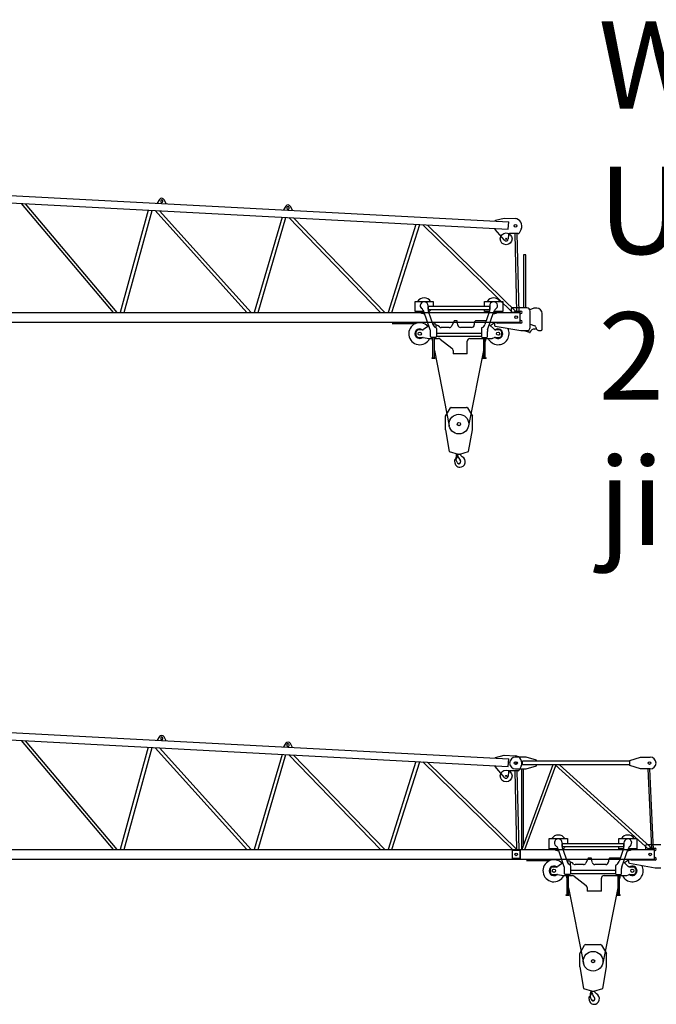
# Model space of a CAD drawing. Extents: x 0 to 112501, y -532 to 275393.
# Drawn here: x 36816 to 48678, y 171397 to 189729 of the extents above; entities that cross this region are included whole.
import ezdxf

# ---------------------------------------------------------------- set-up
doc = ezdxf.new("R2010")
doc.units = 0
doc.layers.add('1', color=7, linetype='Continuous')
doc.styles.add('ARIAL', font='arial.ttf')

# ---------------------------------------------------------------- blocks, each defined once
blk = doc.blocks.new('W_7032_8_25m_UV_TV20')
at = {"color": 7, "linetype": 'Continuous'}
for p, q in [((16229, 6480), (25927, 5966)), ((16221, 6341), (25920, 5826)), ((16845, 6308), (18559, 4279)), ((18634, 4279), (16923, 6303)), ((19423, 6382), (19377, 6314)), ((19444, 6355), (19444, 6345)), ((19484, 6343), (19484, 6353)), ((19547, 6304), (19509, 6377)), ((21775, 6257), (21729, 6189)), ((21899, 6180), (21860, 6252)), ((19211, 6182), (18690, 4279)), ((18763, 4279), (19282, 6178)), ((19339, 6175), (21050, 4279)), ((21127, 4279), (19420, 6171)), ((21704, 6050), (21185, 4279)), ((21796, 6230), (21796, 6220)), ((21836, 6218), (21836, 6228)), ((21257, 4279), (21776, 6046)), ((21834, 6043), (23541, 4279)), ((23620, 4279), (21918, 6038)), ((24198, 5917), (23679, 4279)), ((23752, 4279), (24271, 5913)), ((24330, 5910), (26000, 4279)), ((26081, 4279), (24416, 5906)), ((25682, 5980), (25683, 5995)), ((25683, 5995), (25841, 6035)), ((25841, 6035), (26045, 6025)), ((25920, 5826), (25927, 5966)), ((25674, 5823), (25675, 5838)), ((25850, 5622), (25674, 5823)), ((25924, 5727), (25920, 5646)), ((26103, 5746), (25944, 5746)), ((26040, 5746), (26075, 4285)), ((26123, 4279), (26088, 5746)), ((26158, 5828), (26121, 5756)), ((26246, 5349), (26204, 5349)), ((26204, 5349), (26204, 4365)), ((26246, 4365), (26246, 5349)), ((24182, 4484), (24212, 4484)), ((24182, 4294), (24182, 4484)), ((24212, 4484), (24492, 4484)), ((24425, 4404), (24425, 4333)), ((24492, 4484), (24522, 4484)), ((24522, 4484), (24522, 4393)), ((25477, 4484), (25507, 4484)), ((25477, 4393), (25477, 4484)), ((25507, 4484), (25787, 4484)), ((25575, 4404), (25575, 4333)), ((25787, 4484), (25817, 4484)), ((25817, 4484), (25817, 4294)), ((16166, 4279), (26144, 4279)), ((24212, 4294), (24182, 4294)), ((24348, 4294), (24212, 4294)), ((24319, 4337), (24305, 4349)), ((24464, 3957), (24348, 4294)), ((24425, 4393), (24657, 4393)), ((24425, 4337), (24425, 4389)), ((24425, 4333), (25575, 4333)), ((24430, 4301), (24516, 4053)), ((24663, 4393), (25575, 4393)), ((25477, 4294), (25477, 4333)), ((25507, 4294), (25477, 4294)), ((25569, 4301), (25484, 4053)), ((25567, 4294), (25507, 4294)), ((25535, 3957), (25652, 4294)), ((25575, 4337), (25575, 4389)), ((25787, 4294), (25652, 4294)), ((25681, 4337), (25695, 4349)), ((25817, 4294), (25787, 4294)), ((25975, 4345), (25975, 4282)), ((25975, 4282), (26035, 4282)), ((26265, 4365), (25995, 4365)), ((26035, 4282), (26035, 4290)), ((26050, 4305), (26154, 4305)), ((26144, 4099), (26144, 4279)), ((26144, 4274), (26144, 4279)), ((26144, 4125), (26144, 4274)), ((26154, 4259), (26144, 4259)), ((26395, 4359), (26320, 4328)), ((26325, 4000), (26325, 4305)), ((26450, 4359), (26395, 4359)), ((26550, 3964), (26550, 4259)), ((16166, 4099), (26144, 4099)), ((24510, 4069), (24548, 4069)), ((24552, 4068), (24564, 4062)), ((24570, 4053), (24570, 3995)), ((24582, 4040), (24570, 4040)), ((24911, 4119), (24867, 4026)), ((24970, 4119), (24911, 4119)), ((24982, 4041), (24970, 4119)), ((25285, 4078), (25285, 4048)), ((25507, 4119), (25306, 4119)), ((25656, 3966), (25567, 4048)), ((25660, 4099), (25705, 4099)), ((25705, 4099), (25705, 4084)), ((26154, 4079), (25710, 4079)), ((26144, 4129), (26154, 4129)), ((26144, 4119), (26144, 4125)), ((26325, 4062), (26416, 4028)), ((24200, 3903), (24200, 3863)), ((24314, 3953), (24250, 3953)), ((24437, 4030), (24343, 3963)), ((24470, 3829), (24470, 3924)), ((24580, 3978), (24580, 3829)), ((25420, 3889), (24580, 3889)), ((24637, 4009), (24614, 4029)), ((24821, 3998), (24669, 3998)), ((25235, 3998), (25031, 3998)), ((25420, 3978), (25420, 3829)), ((25530, 3829), (25530, 3924)), ((25677, 4022), (26154, 3940)), ((25750, 3953), (25689, 3953)), ((25800, 3863), (25800, 3903)), ((26154, 3940), (26265, 3940)), ((26212, 3940), (26290, 3920)), ((26290, 3920), (26310, 3916)), ((26434, 4007), (26442, 3974)), ((26481, 3944), (26530, 3944)), ((24250, 3813), (24326, 3813)), ((24334, 3812), (24446, 3794)), ((24454, 3793), (24508, 3793)), ((24565, 3814), (24485, 3814)), ((24508, 3814), (24508, 3434)), ((24542, 3434), (24542, 3814)), ((24542, 3793), (24618, 3793)), ((25420, 3829), (24580, 3829)), ((24648, 3783), (24871, 3611)), ((25155, 3506), (25155, 3743)), ((25205, 3793), (25458, 3793)), ((25435, 3814), (25515, 3814)), ((25458, 3814), (25458, 3434)), ((25492, 3434), (25492, 3814)), ((25492, 3793), (25610, 3793)), ((25629, 3797), (25661, 3809)), ((25680, 3813), (25750, 3813)), ((25155, 3506), (24890, 3506)), ((24495, 3434), (24555, 3434)), ((24495, 3434), (24495, 3428)), ((24495, 3428), (24555, 3428)), ((24555, 3434), (24555, 3428)), ((25445, 3434), (25505, 3434)), ((25445, 3434), (25445, 3428)), ((25445, 3428), (25505, 3428)), ((25505, 3434), (25505, 3428)), ((24750, 2345), (24841, 2500)), ((24858, 2510), (25141, 2510)), ((25159, 2500), (25250, 2345)), ((24750, 2095), (24750, 2345)), ((25250, 2095), (25250, 2345)), ((24750, 2095), (24821, 1690)), ((25179, 1690), (25250, 2095)), ((24821, 1690), (24986, 1642)), ((25014, 1642), (25179, 1690)), ((24946, 1539), (24955, 1631)), ((24946, 1539), (24950, 1538)), ((24950, 1538), (24952, 1556)), ((24952, 1556), (24978, 1602)), ((24976, 1639), (24976, 1647))]:
    blk.add_line(p, q, dxfattribs=at)
at = {"color": 0, "linetype": 'Continuous'}
for p, q in [((24179, 4067), (23759, 4067)), ((25660, 4099), (25660, 4042)), ((24497, 3793), (24508, 3736)), ((25503, 3793), (25492, 3736)), ((24542, 3567), (24820, 2165)), ((25458, 3567), (25179, 2165))]:
    blk.add_line(p, q, dxfattribs=at)
blk.add_line((24890, 3571), (24890, 3506))
at = {"color": 7, "linetype": 'Continuous'}
for centre, radius in [((26053, 5889), 25), ((25880, 5648), 12), ((26065, 4189), 25), ((26065, 4189), 25), ((24270, 3883), 30), ((25730, 3883), 30), ((25000, 2200), 30), ((24967, 1613), 5)]:
    blk.add_circle(centre, radius, dxfattribs=at)
at = {"color": 7}
blk.add_circle((25880, 5648), 110, dxfattribs=at)
at = {"color": 251, "linetype": 'Continuous'}
blk.add_circle((25000, 2200), 183, dxfattribs=at)
at = {"color": 7, "linetype": 'Continuous'}
for centre, radius, start, end in [((19464, 6354), 50, 27.7414, 146.1837), ((19464, 6354), 20, 356.9625, 176.9625), ((19464, 6344), 20, 176.9625, 356.9625), ((21816, 6229), 50, 27.7414, 146.1837), ((21816, 6229), 20, 356.9625, 176.9625), ((21816, 6219), 20, 176.9625, 356.9625), ((26038, 5890), 135, 332.7128, 86.9625), ((25944, 5726), 20, 89.9625, 176.9625), ((26103, 5766), 20, 269.9625, 332.7128), ((25880, 5648), 40, 221.1198, 356.9625), ((24352, 4404), 145, 33.4854, 146.5146), ((24352, 4404), 72.5, 0, 228.9082), ((25647, 4404), 145, 33.4854, 146.5146), ((25647, 4404), 72.5, 311.0918, 180), ((24352, 4404), 145, 229.3428, 273.021), ((24254, 4261), 100, 19.0344, 48.9082), ((24525, 4333), 100, 180, 199.0344), ((24352, 4404), 145, 305.0478, 330.6821), ((25647, 4404), 150, 227.1666, 235.4996), ((25647, 4404), 145, 229.3428, 234.9522), ((25475, 4333), 100, 340.9656, 0), ((25647, 4404), 145, 266.979, 310.6572), ((25746, 4261), 100, 131.0918, 160.9656), ((25995, 4345), 20, 90, 180), ((26050, 4290), 15, 90, 180), ((26154, 4282), 23, 270, 90), ((26265, 4305), 60, 0, 90), ((26450, 4259), 100, 0, 90), ((24270, 3883), 205, 41.9495, 333.9584), ((24610, 4087), 100, 199.5684, 245.3856), ((24548, 4059), 10, 63.4349, 90), ((24560, 4053), 10, 0, 63.4349), ((24582, 3990), 50, 50.5275, 90), ((25031, 4048), 50, 188.6231, 270), ((25235, 4048), 50, 270, 0), ((25335, 4078), 50, 124.9152, 180), ((25390, 4087), 100, 294.6144, 340.4316), ((25730, 3883), 205, 109.922, 134.3223), ((25710, 4084), 5, 180, 270), ((26154, 4104), 25, 270, 90), ((24270, 3883), 88.5, 53.1956, 307.7246), ((24250, 3903), 50, 90, 180), ((24250, 3863), 50, 180, 270), ((24314, 4003), 50, 270, 305.9421), ((24466, 3990), 50, 123.4881, 125.9421), ((24370, 3924), 100, 0, 19.0344), ((24560, 3978), 20, 0, 65.3856), ((24669, 4048), 50, 230.5275, 270), ((24821, 4048), 50, 270, 334.4023), ((25440, 3978), 20, 114.6144, 180), ((25630, 3924), 100, 160.9656, 180), ((25730, 3883), 205, 206.0416, 28.8596), ((25689, 4003), 50, 227.3533, 270), ((25730, 3883), 88.5, 232.4137, 0), ((25730, 3883), 88.5, 0, 126.2057), ((25750, 3903), 50, 0, 90), ((25750, 3863), 50, 270, 0), ((26265, 4000), 60, 270, 0), ((26308, 3909), 7, 17.7681, 76), ((26322, 3913), 7, 202.8051, 338.8509), ((26412, 3878), 90, 90, 158.8509), ((26412, 3878), 90, 145.011, 153.3033), ((26412, 4006), 38, 270, 318.6009), ((26405, 4000), 30, 14.3814, 69.0265), ((26481, 3984), 40, 194.3814, 270), ((26530, 3964), 20, 270, 0), ((24326, 3763), 50, 80.5377, 90), ((24454, 3843), 50, 260.5377, 270), ((24485, 3829), 15, 180, 270), ((24565, 3829), 15, 270, 0), ((24618, 3743), 50, 52.3122, 90), ((25205, 3743), 50, 90, 180), ((25435, 3829), 15, 180, 270), ((25515, 3829), 15, 270, 0), ((25610, 3843), 50, 270, 291.8014), ((25680, 3763), 50, 90, 111.8014), ((24840, 3571), 50, 0, 52.3122), ((24858, 2490), 20, 90, 149.5344), ((25141, 2490), 20, 30.4656, 90), ((24935, 1533), 12, 29.6288, 189.6778), ((24776, 1506), 150, 355.635, 9.6778), ((25015, 1487), 90, 175.6349, 269.9999), ((24767, 1437), 206, 15.9141, 29.7139), ((24960, 1612), 20, 331, 104.7147), ((25000, 1500), 35.8, 191.5512, 47.2906), ((24964, 1639), 12, 307.6588, 42.3159), ((25126, 1637), 150, 192.033, 227.2906), ((25000, 1690), 50, 250.5288, 270), ((25000, 1690), 50, 270, 289.4712), ((25015, 1500), 103, 270, 62.6144), ((25095, 1655), 71, 186.4339, 242.6145)]:
    blk.add_arc(centre, radius, start, end, dxfattribs=at)
at = {"color": 0, "linetype": 'Continuous'}
blk.add_arc((25680, 4042), 20, 180, 260.2694, dxfattribs=at)
at = {"color": 7}
blk.add_point((25000, 1460), dxfattribs=at)
blk = doc.blocks.new('W_7032_8_27_5m_UV_TV20')
at = {"color": 7, "linetype": 'Continuous'}
for p, q in [((16229, 6480), (25927, 5966)), ((16221, 6341), (25920, 5826)), ((16845, 6308), (18559, 4279)), ((18634, 4279), (16923, 6303)), ((19423, 6382), (19377, 6314)), ((19444, 6355), (19444, 6345)), ((19484, 6343), (19484, 6353)), ((19547, 6304), (19509, 6377)), ((21775, 6257), (21729, 6189)), ((21899, 6180), (21860, 6252)), ((19211, 6182), (18690, 4279)), ((18763, 4279), (19282, 6178)), ((19339, 6175), (21050, 4279)), ((21127, 4279), (19420, 6171)), ((21704, 6050), (21185, 4279)), ((21796, 6230), (21796, 6220)), ((21836, 6218), (21836, 6228)), ((21257, 4279), (21776, 6046)), ((21834, 6043), (23541, 4279)), ((23620, 4279), (21918, 6038)), ((24198, 5917), (23679, 4279)), ((23752, 4279), (24271, 5913)), ((24330, 5910), (26000, 4279)), ((26081, 4279), (24416, 5906)), ((25682, 5980), (25683, 5995)), ((25683, 5995), (25841, 6035)), ((25841, 6035), (26045, 6025)), ((25920, 5826), (25927, 5966)), ((26255, 5999), (26055, 5999)), ((28183, 5924), (26185, 5924)), ((26185, 5854), (26185, 5924)), ((26445, 5940), (26255, 5999)), ((26445, 5935), (26445, 5940)), ((28183, 5935), (28383, 5999)), ((28183, 5843), (28183, 5935)), ((28383, 5999), (28563, 5999)), ((25674, 5823), (25675, 5838)), ((25850, 5622), (25674, 5823)), ((25924, 5727), (25920, 5646)), ((26103, 5746), (25944, 5746)), ((26040, 5746), (26075, 4285)), ((26055, 5779), (26255, 5779)), ((26123, 4279), (26088, 5746)), ((26158, 5828), (26121, 5756)), ((26168, 5779), (26168, 4279)), ((26752, 5854), (26170, 4279)), ((28183, 5854), (26185, 5854)), ((26202, 4365), (26202, 5779)), ((26231, 4279), (26808, 5843)), ((26255, 5779), (26445, 5838)), ((26445, 5838), (26445, 5843)), ((26796, 5854), (28540, 4279)), ((28617, 4279), (26872, 5854)), ((28383, 5779), (28183, 5843)), ((28563, 5779), (28383, 5779)), ((28522, 5779), (28590, 4303)), ((28625, 4279), (28556, 5779)), ((26682, 4484), (26712, 4484)), ((26682, 4294), (26682, 4484)), ((26712, 4484), (26992, 4484)), ((26925, 4404), (26925, 4333)), ((26992, 4484), (27022, 4484)), ((27022, 4484), (27022, 4393)), ((27977, 4484), (28007, 4484)), ((27977, 4393), (27977, 4484)), ((28007, 4484), (28287, 4484)), ((28075, 4404), (28075, 4333)), ((28287, 4484), (28317, 4484)), ((28317, 4484), (28317, 4294)), ((16166, 4279), (26144, 4279)), ((25994, 4269), (25994, 4110)), ((25994, 4269), (26146, 4269)), ((26144, 4099), (26144, 4279)), ((26146, 4099), (26146, 4279)), ((26146, 4279), (28644, 4279)), ((26712, 4294), (26682, 4294)), ((26848, 4294), (26712, 4294)), ((26819, 4337), (26805, 4349)), ((26964, 3957), (26848, 4294)), ((26925, 4393), (27157, 4393)), ((26925, 4337), (26925, 4389)), ((26925, 4333), (28075, 4333)), ((26930, 4301), (27016, 4053)), ((27163, 4393), (28075, 4393)), ((27977, 4294), (27977, 4333)), ((28007, 4294), (27977, 4294)), ((28069, 4301), (27984, 4053)), ((28067, 4294), (28007, 4294)), ((28035, 3957), (28152, 4294)), ((28075, 4337), (28075, 4389)), ((28287, 4294), (28152, 4294)), ((28181, 4337), (28195, 4349)), ((28317, 4294), (28287, 4294)), ((28475, 4345), (28475, 4282)), ((28475, 4282), (28535, 4282)), ((28765, 4365), (28495, 4365)), ((28535, 4282), (28535, 4290)), ((28550, 4305), (28654, 4305)), ((28644, 4099), (28644, 4279)), ((28644, 4274), (28644, 4279)), ((28644, 4125), (28644, 4274)), ((28654, 4259), (28644, 4259)), ((16166, 4099), (26144, 4099)), ((26146, 4110), (25994, 4110)), ((26146, 4099), (28644, 4099)), ((27010, 4069), (27048, 4069)), ((27052, 4068), (27064, 4062)), ((27070, 4053), (27070, 3995)), ((27082, 4040), (27070, 4040)), ((27411, 4119), (27367, 4026)), ((27470, 4119), (27411, 4119)), ((27482, 4041), (27470, 4119)), ((27785, 4078), (27785, 4048)), ((28007, 4119), (27806, 4119)), ((28156, 3966), (28067, 4048)), ((28160, 4099), (28205, 4099)), ((28205, 4099), (28205, 4084)), ((28654, 4079), (28210, 4079)), ((28644, 4129), (28654, 4129)), ((28644, 4119), (28644, 4125)), ((26700, 3903), (26700, 3863)), ((26814, 3953), (26750, 3953)), ((26937, 4030), (26843, 3963)), ((26970, 3829), (26970, 3924)), ((27080, 3978), (27080, 3829)), ((27920, 3889), (27080, 3889)), ((27137, 4009), (27114, 4029)), ((27321, 3998), (27169, 3998)), ((27735, 3998), (27531, 3998)), ((27920, 3978), (27920, 3829)), ((28030, 3829), (28030, 3924)), ((28177, 4022), (28654, 3940)), ((28250, 3953), (28189, 3953)), ((28300, 3863), (28300, 3903)), ((28654, 3940), (28765, 3940)), ((26750, 3813), (26826, 3813)), ((26834, 3812), (26946, 3794)), ((26954, 3793), (27008, 3793)), ((27065, 3814), (26985, 3814)), ((27008, 3814), (27008, 3434)), ((27042, 3434), (27042, 3814)), ((27042, 3793), (27118, 3793)), ((27920, 3829), (27080, 3829)), ((27148, 3783), (27371, 3611)), ((27655, 3506), (27655, 3743)), ((27705, 3793), (27958, 3793)), ((27935, 3814), (28015, 3814)), ((27958, 3814), (27958, 3434)), ((27992, 3434), (27992, 3814)), ((27992, 3793), (28110, 3793)), ((28129, 3797), (28161, 3809)), ((28180, 3813), (28250, 3813)), ((27655, 3506), (27390, 3506)), ((26995, 3434), (27055, 3434)), ((26995, 3434), (26995, 3428)), ((26995, 3428), (27055, 3428)), ((27055, 3434), (27055, 3428)), ((27945, 3434), (28005, 3434)), ((27945, 3434), (27945, 3428)), ((27945, 3428), (28005, 3428)), ((28005, 3434), (28005, 3428)), ((27250, 2345), (27341, 2500)), ((27358, 2510), (27641, 2510)), ((27659, 2500), (27750, 2345)), ((27250, 2095), (27250, 2345)), ((27750, 2095), (27750, 2345)), ((27250, 2095), (27321, 1690)), ((27679, 1690), (27750, 2095)), ((27321, 1690), (27486, 1642)), ((27514, 1642), (27679, 1690)), ((27446, 1539), (27455, 1631)), ((27446, 1539), (27450, 1538)), ((27450, 1538), (27452, 1556)), ((27452, 1556), (27478, 1602)), ((27476, 1639), (27476, 1647))]:
    blk.add_line(p, q, dxfattribs=at)
at = {"color": 0, "linetype": 'Continuous'}
for p, q in [((26679, 4067), (26259, 4067)), ((28160, 4099), (28160, 4042)), ((26997, 3793), (27008, 3736)), ((28003, 3793), (27992, 3736)), ((27042, 3567), (27320, 2165)), ((27958, 3567), (27679, 2165))]:
    blk.add_line(p, q, dxfattribs=at)
blk.add_line((27390, 3571), (27390, 3506))
at = {"color": 7, "linetype": 'Continuous'}
for centre, radius in [((26053, 5889), 25), ((26065, 5889), 25), ((28553, 5889), 25), ((25880, 5648), 12), ((26065, 4189), 25), ((26065, 4189), 25), ((28565, 4189), 25), ((28565, 4189), 25), ((26770, 3883), 30), ((28230, 3883), 30), ((27500, 2200), 30), ((27467, 1613), 5)]:
    blk.add_circle(centre, radius, dxfattribs=at)
at = {"color": 7}
blk.add_circle((25880, 5648), 110, dxfattribs=at)
at = {"color": 251, "linetype": 'Continuous'}
blk.add_circle((27500, 2200), 183, dxfattribs=at)
at = {"color": 7, "linetype": 'Continuous'}
for centre, radius, start, end in [((19464, 6354), 50, 27.7414, 146.1837), ((19464, 6354), 20, 356.9625, 176.9625), ((19464, 6344), 20, 176.9625, 356.9625), ((21816, 6229), 50, 27.7414, 146.1837), ((21816, 6229), 20, 356.9625, 176.9625), ((21816, 6219), 20, 176.9625, 356.9625), ((26055, 5889), 110, 90, 270), ((26038, 5890), 135, 332.7128, 86.9625), ((28563, 5889), 110, 270, 90), ((25944, 5726), 20, 89.9625, 176.9625), ((26103, 5766), 20, 269.9625, 332.7128), ((25880, 5648), 40, 221.1198, 356.9625), ((26852, 4404), 145, 33.4854, 146.5146), ((26852, 4404), 72.5, 0, 228.9082), ((28147, 4404), 145, 33.4854, 146.5146), ((28147, 4404), 72.5, 311.0918, 180), ((26852, 4404), 145, 229.3428, 273.021), ((26754, 4261), 100, 19.0344, 48.9082), ((27025, 4333), 100, 180, 199.0344), ((26852, 4404), 145, 305.0478, 330.6821), ((28147, 4404), 150, 227.1666, 235.4996), ((28147, 4404), 145, 229.3428, 234.9522), ((27975, 4333), 100, 340.9656, 0), ((28147, 4404), 145, 266.979, 310.6572), ((28246, 4261), 100, 131.0918, 160.9656), ((28495, 4345), 20, 90, 180), ((28550, 4290), 15, 90, 180), ((28654, 4282), 23, 270, 90), ((26770, 3883), 205, 41.9495, 333.9584), ((27110, 4087), 100, 199.5684, 245.3856), ((27048, 4059), 10, 63.4349, 90), ((27060, 4053), 10, 0, 63.4349), ((27082, 3990), 50, 50.5275, 90), ((27531, 4048), 50, 188.6231, 270), ((27735, 4048), 50, 270, 0), ((27835, 4078), 50, 124.9152, 180), ((27890, 4087), 100, 294.6144, 340.4316), ((28230, 3883), 205, 109.922, 134.3223), ((28210, 4084), 5, 180, 270), ((28654, 4104), 25, 270, 90), ((26770, 3883), 88.5, 53.1956, 307.7246), ((26750, 3903), 50, 90, 180), ((26750, 3863), 50, 180, 270), ((26814, 4003), 50, 270, 305.9421), ((26966, 3990), 50, 123.4881, 125.9421), ((26870, 3924), 100, 0, 19.0344), ((27060, 3978), 20, 0, 65.3856), ((27169, 4048), 50, 230.5275, 270), ((27321, 4048), 50, 270, 334.4023), ((27940, 3978), 20, 114.6144, 180), ((28130, 3924), 100, 160.9656, 180), ((28230, 3883), 205, 206.0416, 28.8596), ((28189, 4003), 50, 227.3533, 270), ((28230, 3883), 88.5, 232.4137, 0), ((28230, 3883), 88.5, 0, 126.2057), ((28250, 3903), 50, 0, 90), ((28250, 3863), 50, 270, 0), ((26826, 3763), 50, 80.5377, 90), ((26954, 3843), 50, 260.5377, 270), ((26985, 3829), 15, 180, 270), ((27065, 3829), 15, 270, 0), ((27118, 3743), 50, 52.3122, 90), ((27705, 3743), 50, 90, 180), ((27935, 3829), 15, 180, 270), ((28015, 3829), 15, 270, 0), ((28110, 3843), 50, 270, 291.8014), ((28180, 3763), 50, 90, 111.8014), ((27340, 3571), 50, 0, 52.3122), ((27358, 2490), 20, 90, 149.5344), ((27641, 2490), 20, 30.4656, 90), ((27435, 1533), 12, 29.6288, 189.6778), ((27276, 1506), 150, 355.635, 9.6778), ((27515, 1487), 90, 175.6349, 269.9999), ((27267, 1437), 206, 15.9141, 29.7139), ((27460, 1612), 20, 331, 104.7147), ((27500, 1500), 35.8, 191.5512, 47.2906), ((27464, 1639), 12, 307.6588, 42.3159), ((27626, 1637), 150, 192.033, 227.2906), ((27500, 1690), 50, 250.5288, 270), ((27500, 1690), 50, 270, 289.4712), ((27515, 1500), 103, 270, 62.6144), ((27595, 1655), 71, 186.4339, 242.6145)]:
    blk.add_arc(centre, radius, start, end, dxfattribs=at)
at = {"color": 0, "linetype": 'Continuous'}
blk.add_arc((28180, 4042), 20, 180, 260.2694, dxfattribs=at)
at = {"color": 7}
blk.add_point((27500, 1460), dxfattribs=at)

msp = doc.modelspace()

# ---------------------------------------------------------------- block references
at = {"layer": '1', "color": 0, "linetype": 'Continuous'}
for name, p in [('W_7032_8_25m_UV_TV20', (20000, 180000)), ('W_7032_8_27_5m_UV_TV20', (20000, 170000))]:
    msp.add_blockref(name, p, dxfattribs=at)

# ---------------------------------------------------------------- texts
at = {"linetype": 'Continuous', "insert": (47598, 179948), "char_height": 974.09, "attachment_point": 7, "style": 'ARIAL'}
msp.add_mtext('\\C256;\\H1625;\\fArial|b0|i0;WOLFF 7\\C7;\\H1625;032.8\\C256;\\H1625; - UV 20 / TV 20\\P\\C7;\\H1625;25 m Ausladung / jib', dxfattribs=at)

doc.saveas('drawing.dxf')
